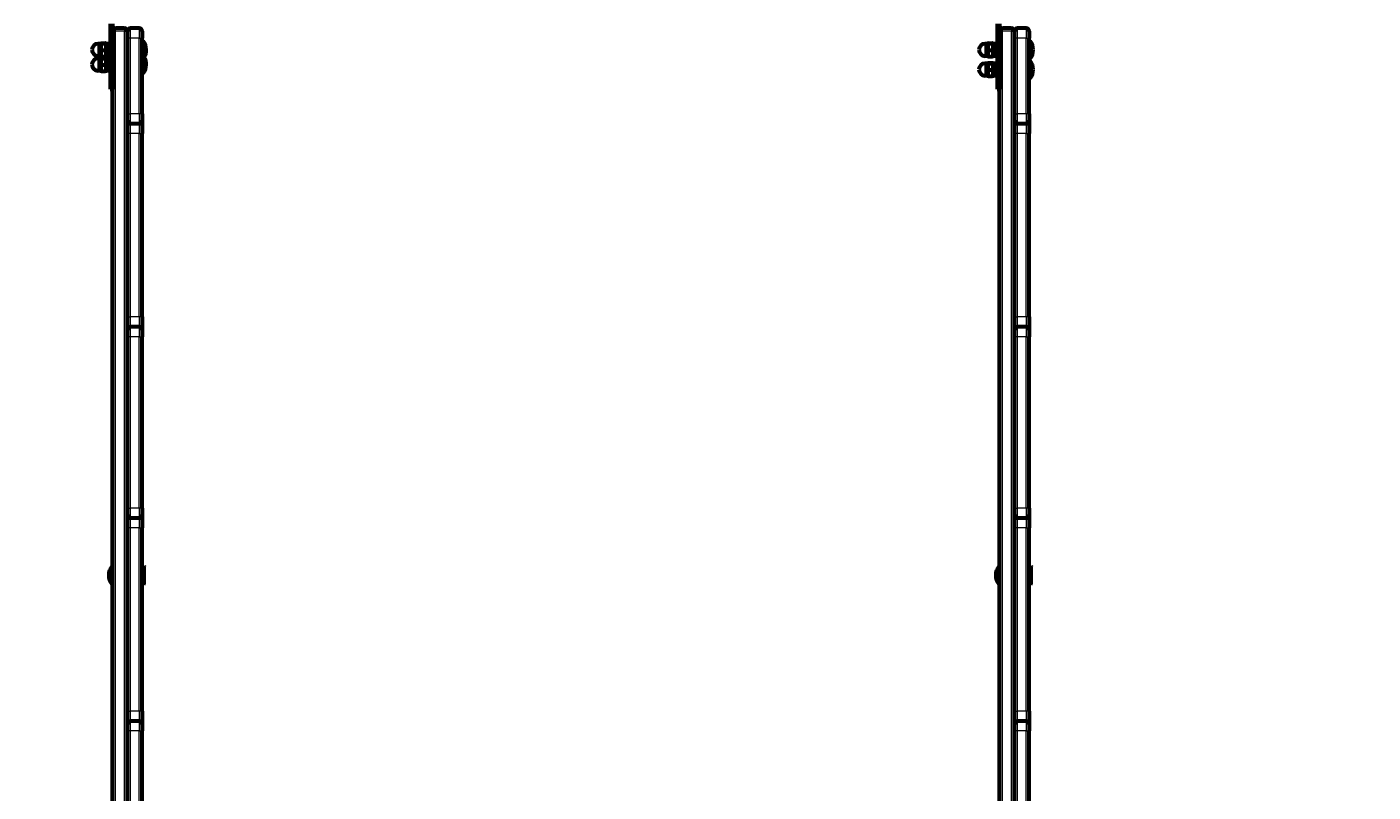
# Model space of a CAD drawing. Units: millimetres. Extents: x 1663 to 21033, y 1315 to 21391.
# Drawn here: x 12516 to 13882, y 12085 to 12861 of the extents above; entities that cross this region are included whole.
import ezdxf

# ---------------------------------------------------------------- set-up
doc = ezdxf.new("R2010")
doc.units = ezdxf.units.MM
doc.linetypes.add('K5LT_BASIC', pattern=[0])
doc.linetypes.add('K5LT_THIN', pattern=[0])
doc.styles.add('KDIMTEXTSTYLE', font='GOST_AU.SHX', dxfattribs={"width": 0.96, "oblique": 15, "height": 5})
doc.dimstyles.new('KDIMSTYLE (1.00)', dxfattribs={"dimtxt": 5, "dimasz": 1, "dimexe": 2, "dimexo": 0, "dimgap": 1, "dimtad": 1, "dimtxsty": 'KDIMTEXTSTYLE', "dimsah": 1, "dimcen": 0, "dimdle": 1, "dimadec": 0, "dimazin": 0, "dimtfac": 0.667, "dimtmove": 0, "dimatfit": 3, "dimfxl": 1, "dimtvp": 1, "dimtolj": 1, "dimtzin": 0, "dimarcsym": 0})

# ---------------------------------------------------------------- blocks, each defined once
blk = doc.blocks.new('KDIMARROW_01')
blk.add_hatch(color=0).paths.add_polyline_path([(0, 0), (-5, 0.7), (-4.5, 0), (-5, -0.7)])
at = {"color": 0, "linetype": 'K5LT_THIN', "lineweight": 18}
for p, q in [((-4.5, 0), (-5, 0.7)), ((-5, 0.7), (0, 0)), ((0, 0), (-5, -0.7)), ((-5, -0.7), (-4.5, 0)), ((0, 0), (-1, 0))]:
    blk.add_line(p, q, dxfattribs=at)

msp = doc.modelspace()

# ---------------------------------------------------------------- linework, layer by layer
at = {"color": 150, "linetype": 'K5LT_BASIC', "lineweight": 60, "true_color": 0x0080ff}
for p, q in [((12600.423, 12864.512), (12600.423, 12818.012)), ((12602.923, 12864.512), (12602.923, 12818.012)), ((12602.923, 11263.012), (12602.923, 12857.012)), ((12614.923, 12860.012), (12605.923, 12860.012)), ((12617.923, 12850.012), (12617.923, 12857.012)), ((12617.923, 12850.012), (12617.923, 12857.012)), ((12629.923, 12860.012), (12620.923, 12860.012)), ((12632.923, 12857.012), (12632.923, 12850.012)), ((13500.423, 12864.512), (13500.423, 12818.012)), ((13502.923, 12864.512), (13502.923, 12818.012)), ((13502.923, 11263.012), (13502.923, 12857.012)), ((13514.923, 12860.012), (13505.923, 12860.012)), ((13517.923, 12850.012), (13517.923, 12857.012)), ((13517.923, 12850.012), (13517.923, 12857.012)), ((13529.923, 12860.012), (13520.923, 12860.012)), ((13532.923, 12857.012), (13532.923, 12850.012)), ((12590.323, 12844.262), (12588.073, 12844.262)), ((12590.323, 12843.662), (12590.818, 12844.52)), ((12590.323, 12831.762), (12590.323, 12844.262)), ((12591.394, 12844.689), (12595.752, 12844.689)), ((12591.394, 12844.319), (12595.752, 12844.319)), ((12596.328, 12844.52), (12596.823, 12843.662)), ((12596.823, 12844.1), (12596.823, 12844.01)), ((12596.823, 12831.912), (12596.823, 12844.01)), ((12600.423, 12846.012), (12598.823, 12846.012)), ((12598.823, 12831.012), (12598.823, 12846.012)), ((12617.923, 12773.012), (12617.923, 12850.012)), ((12632.923, 12773.012), (12632.923, 12850.012)), ((12633.923, 12847.012), (12632.923, 12847.012)), ((12632.923, 12831.959), (12632.923, 12847.012)), ((12633.923, 12829.012), (12633.923, 12847.012)), ((13490.323, 12844.262), (13488.073, 12844.262)), ((13490.323, 12843.662), (13490.818, 12844.52)), ((13490.323, 12831.762), (13490.323, 12844.262)), ((13491.394, 12844.689), (13495.752, 12844.689)), ((13491.394, 12844.319), (13495.752, 12844.319)), ((13496.328, 12844.52), (13496.823, 12843.662)), ((13496.823, 12844.1), (13496.823, 12844.01)), ((13496.823, 12831.912), (13496.823, 12844.01)), ((13498.823, 12830.012), (13498.823, 12846.012)), ((13500.423, 12846.012), (13498.823, 12846.012)), ((13517.923, 12773.012), (13517.923, 12850.012)), ((13532.923, 12773.012), (13532.923, 12850.012)), ((13533.923, 12847.012), (13532.923, 12847.012)), ((13532.923, 12829.012), (13532.923, 12847.012)), ((13533.923, 12829.012), (13533.923, 12847.012)), ((12590.323, 12831.762), (12588.073, 12831.762)), ((12590.323, 12829.262), (12588.073, 12829.262)), ((12590.323, 12832.362), (12590.818, 12831.504)), ((12590.323, 12828.662), (12590.818, 12829.52)), ((12590.323, 12816.762), (12590.323, 12829.262)), ((12591.394, 12837.642), (12595.752, 12837.642)), ((12591.394, 12831.335), (12595.752, 12831.335)), ((12591.394, 12829.689), (12595.752, 12829.689)), ((12591.394, 12829.319), (12595.752, 12829.319)), ((12596.328, 12831.504), (12596.823, 12832.362)), ((12596.328, 12829.52), (12596.823, 12828.662)), ((12598.823, 12831.912), (12596.823, 12831.912)), ((12596.823, 12829.1), (12596.823, 12829.01)), ((12596.823, 12816.912), (12596.823, 12829.01)), ((12598.823, 12815.012), (12598.823, 12830.012)), ((12632.923, 12814.012), (12632.923, 12829.4)), ((12633.923, 12814.012), (12633.923, 12829.012)), ((13490.323, 12831.762), (13488.073, 12831.762)), ((13490.323, 12832.362), (13490.818, 12831.504)), ((13491.394, 12837.642), (13495.752, 12837.642)), ((13491.394, 12831.335), (13495.752, 12831.335)), ((13496.328, 12831.504), (13496.823, 12832.362)), ((13498.823, 12831.912), (13496.823, 12831.912)), ((13500.423, 12830.012), (13498.823, 12830.012)), ((13498.823, 12810.012), (13498.823, 12826.012)), ((13500.423, 12826.012), (13498.823, 12826.012)), ((13533.923, 12829.012), (13532.923, 12829.012)), ((13533.923, 12827.012), (13532.923, 12827.012)), ((13532.923, 12809.012), (13532.923, 12827.012)), ((13533.923, 12809.012), (13533.923, 12827.012)), ((12590.323, 12816.762), (12588.073, 12816.762)), ((12590.323, 12817.362), (12590.818, 12816.504)), ((12591.394, 12822.642), (12595.752, 12822.642)), ((12591.394, 12816.335), (12595.752, 12816.335)), ((12596.328, 12816.504), (12596.823, 12817.362)), ((12598.823, 12816.912), (12596.823, 12816.912)), ((12600.423, 12815.012), (12598.823, 12815.012)), ((12600.423, 12818.012), (12600.423, 12798.012)), ((12602.923, 12818.012), (12602.923, 12798.012)), ((12633.923, 12814.012), (12632.923, 12814.012)), ((13490.323, 12824.262), (13488.073, 12824.262)), ((13490.323, 12823.662), (13490.818, 12824.52)), ((13490.323, 12811.762), (13490.323, 12824.262)), ((13490.323, 12812.362), (13490.818, 12811.504)), ((13491.394, 12824.689), (13495.752, 12824.689)), ((13491.394, 12824.319), (13495.752, 12824.319)), ((13491.394, 12817.642), (13495.752, 12817.642)), ((13496.328, 12824.52), (13496.823, 12823.662)), ((13496.328, 12811.504), (13496.823, 12812.362)), ((13496.823, 12824.1), (13496.823, 12824.01)), ((13496.823, 12811.912), (13496.823, 12824.01)), ((13500.423, 12818.012), (13500.423, 12798.012)), ((13502.923, 12818.012), (13502.923, 12798.012)), ((13490.323, 12811.762), (13488.073, 12811.762)), ((13491.394, 12811.335), (13495.752, 12811.335)), ((13498.823, 12811.912), (13496.823, 12811.912)), ((13500.423, 12810.012), (13498.823, 12810.012)), ((13533.923, 12809.012), (13532.923, 12809.012)), ((12600.423, 12798.012), (12602.923, 12798.012)), ((13500.423, 12798.012), (13502.923, 12798.012)), ((12617.923, 12766.012), (12617.923, 12773.012)), ((12617.923, 12753.012), (12617.923, 12773.012)), ((12632.923, 12773.012), (12632.923, 12766.012)), ((13517.923, 12766.012), (13517.923, 12773.012)), ((13517.923, 12753.012), (13517.923, 12773.012)), ((13532.923, 12773.012), (13532.923, 12766.012)), ((12617.923, 12753.012), (12617.923, 12766.012)), ((12629.923, 12763.012), (12620.923, 12763.012)), ((12632.923, 12766.012), (12632.923, 12753.012)), ((13517.923, 12753.012), (13517.923, 12766.012)), ((13529.923, 12763.012), (13520.923, 12763.012)), ((13532.923, 12766.012), (13532.923, 12753.012)), ((12617.923, 12567.012), (12617.923, 12753.012)), ((12632.923, 12567.012), (12632.923, 12753.012)), ((13517.923, 12567.012), (13517.923, 12753.012)), ((13532.923, 12567.012), (13532.923, 12753.012)), ((12617.923, 12554.012), (12617.923, 12567.012)), ((12617.923, 12547.012), (12617.923, 12567.012)), ((12632.923, 12567.012), (12632.923, 12554.012)), ((13517.923, 12554.012), (13517.923, 12567.012)), ((13517.923, 12547.012), (13517.923, 12567.012)), ((13532.923, 12567.012), (13532.923, 12554.012)), ((12617.923, 12547.012), (12617.923, 12554.012)), ((12629.923, 12557.012), (12620.923, 12557.012)), ((12632.923, 12554.012), (12632.923, 12547.012)), ((13517.923, 12547.012), (13517.923, 12554.012)), ((13529.923, 12557.012), (13520.923, 12557.012)), ((13532.923, 12554.012), (13532.923, 12547.012)), ((12617.923, 12373.012), (12617.923, 12547.012)), ((12632.923, 12373.012), (12632.923, 12547.012)), ((13517.923, 12373.012), (13517.923, 12547.012)), ((13532.923, 12373.012), (13532.923, 12547.012)), ((12617.923, 12366.012), (12617.923, 12373.012)), ((12617.923, 12353.012), (12617.923, 12373.012)), ((12617.923, 12353.012), (12617.923, 12366.012)), ((12629.923, 12363.012), (12620.923, 12363.012)), ((12632.923, 12373.012), (12632.923, 12366.012)), ((12632.923, 12366.012), (12632.923, 12353.012)), ((13517.923, 12366.012), (13517.923, 12373.012)), ((13517.923, 12353.012), (13517.923, 12373.012)), ((13517.923, 12353.012), (13517.923, 12366.012)), ((13529.923, 12363.012), (13520.923, 12363.012)), ((13532.923, 12373.012), (13532.923, 12366.012)), ((13532.923, 12366.012), (13532.923, 12353.012)), ((12617.923, 12167.012), (12617.923, 12353.012)), ((12632.923, 12167.012), (12632.923, 12353.012)), ((13517.923, 12167.012), (13517.923, 12353.012)), ((13532.923, 12167.012), (13532.923, 12353.012)), ((12602.923, 12314.012), (12601.923, 12314.012)), ((12601.923, 12296.012), (12601.923, 12314.012)), ((12602.923, 12296.012), (12602.923, 12314.012)), ((12634.423, 12314.512), (12632.923, 12314.512)), ((12632.923, 12296.064), (12632.923, 12314.512)), ((12634.423, 12314.512), (12634.923, 12313.646)), ((12634.423, 12296.064), (12634.423, 12314.512)), ((12634.923, 12296.88), (12634.923, 12313.646)), ((13502.923, 12314.012), (13501.923, 12314.012)), ((13501.923, 12296.012), (13501.923, 12314.012)), ((13502.923, 12296.012), (13502.923, 12314.012)), ((13534.423, 12314.512), (13532.923, 12314.512)), ((13532.923, 12309.126), (13532.923, 12314.512)), ((13532.923, 12295.512), (13532.923, 12309.126)), ((13534.423, 12314.512), (13534.923, 12313.646)), ((13534.423, 12309.126), (13534.423, 12314.512)), ((13534.423, 12295.512), (13534.423, 12309.126)), ((13534.923, 12308.751), (13534.923, 12313.646)), ((13534.923, 12296.378), (13534.923, 12308.751)), ((12602.923, 12296.012), (12601.923, 12296.012)), ((12632.923, 12295.512), (12632.923, 12296.064)), ((12634.423, 12295.512), (12632.923, 12295.512)), ((12634.423, 12295.512), (12634.923, 12296.378)), ((12634.423, 12295.512), (12634.423, 12296.064)), ((12634.923, 12296.378), (12634.923, 12296.88)), ((13502.923, 12296.012), (13501.923, 12296.012)), ((13534.423, 12295.512), (13532.923, 12295.512)), ((13534.423, 12295.512), (13534.923, 12296.378)), ((12617.923, 12154.012), (12617.923, 12167.012)), ((12617.923, 12147.012), (12617.923, 12167.012)), ((12629.923, 12157.012), (12620.923, 12157.012)), ((12632.923, 12167.012), (12632.923, 12154.012)), ((13517.923, 12154.012), (13517.923, 12167.012)), ((13517.923, 12147.012), (13517.923, 12167.012)), ((13529.923, 12157.012), (13520.923, 12157.012)), ((13532.923, 12167.012), (13532.923, 12154.012)), ((12617.923, 12147.012), (12617.923, 12154.012)), ((12617.923, 11973.012), (12617.923, 12147.012)), ((12632.923, 12154.012), (12632.923, 12147.012)), ((12632.923, 11973.012), (12632.923, 12147.012)), ((13517.923, 12147.012), (13517.923, 12154.012)), ((13517.923, 11973.012), (13517.923, 12147.012)), ((13532.923, 12154.012), (13532.923, 12147.012)), ((13532.923, 11973.012), (13532.923, 12147.012))]:
    msp.add_line(p, q, dxfattribs=at)
at = {"color": 7, "linetype": 'K5LT_THIN', "lineweight": 18}
for p, q in [((12605.923, 12857.012), (12602.923, 12857.012)), ((12605.923, 12857.012), (12605.923, 12860.012)), ((12605.923, 11263.012), (12605.923, 12857.012)), ((12614.923, 12857.012), (12605.923, 12857.012)), ((12614.923, 12860.012), (12614.923, 12857.012)), ((12614.923, 11263.012), (12614.923, 12857.012)), ((12614.923, 12857.012), (12617.923, 12857.012)), ((12620.923, 12850.012), (12620.923, 12860.012)), ((12629.923, 12860.012), (12629.923, 12850.012)), ((13505.923, 12857.012), (13502.923, 12857.012)), ((13505.923, 12857.012), (13505.923, 12860.012)), ((13505.923, 11263.012), (13505.923, 12857.012)), ((13514.923, 12857.012), (13505.923, 12857.012)), ((13514.923, 12860.012), (13514.923, 12857.012)), ((13514.923, 11263.012), (13514.923, 12857.012)), ((13514.923, 12857.012), (13517.923, 12857.012)), ((13520.923, 12850.012), (13520.923, 12860.012)), ((13529.923, 12860.012), (13529.923, 12850.012)), ((12588.073, 12831.762), (12588.073, 12844.262)), ((12620.923, 12850.012), (12617.923, 12850.012)), ((12629.923, 12850.012), (12620.923, 12850.012)), ((12620.923, 12773.012), (12620.923, 12850.012)), ((12629.923, 12773.012), (12629.923, 12850.012)), ((12629.923, 12850.012), (12632.923, 12850.012)), ((13488.073, 12831.762), (13488.073, 12844.262)), ((13520.923, 12850.012), (13517.923, 12850.012)), ((13529.923, 12850.012), (13520.923, 12850.012)), ((13520.923, 12773.012), (13520.923, 12850.012)), ((13529.923, 12773.012), (13529.923, 12850.012)), ((13529.923, 12850.012), (13532.923, 12850.012)), ((12588.073, 12816.762), (12588.073, 12829.262)), ((12600.423, 12818.012), (12602.923, 12818.012)), ((13488.073, 12811.762), (13488.073, 12824.262)), ((13500.423, 12818.012), (13502.923, 12818.012)), ((12617.923, 12773.012), (12620.923, 12773.012)), ((12629.923, 12773.012), (12620.923, 12773.012)), ((12620.923, 12763.012), (12620.923, 12773.012)), ((12632.923, 12773.012), (12629.923, 12773.012)), ((12629.923, 12773.012), (12629.923, 12763.012)), ((13517.923, 12773.012), (13520.923, 12773.012)), ((13529.923, 12773.012), (13520.923, 12773.012)), ((13520.923, 12763.012), (13520.923, 12773.012)), ((13532.923, 12773.012), (13529.923, 12773.012)), ((13529.923, 12773.012), (13529.923, 12763.012)), ((12620.923, 12753.012), (12620.923, 12763.012)), ((12629.923, 12763.012), (12629.923, 12753.012)), ((13520.923, 12753.012), (13520.923, 12763.012)), ((13529.923, 12763.012), (13529.923, 12753.012)), ((12620.923, 12753.012), (12617.923, 12753.012)), ((12629.923, 12753.012), (12620.923, 12753.012)), ((12620.923, 12567.012), (12620.923, 12753.012)), ((12629.923, 12567.012), (12629.923, 12753.012)), ((12629.923, 12753.012), (12632.923, 12753.012)), ((13520.923, 12753.012), (13517.923, 12753.012)), ((13529.923, 12753.012), (13520.923, 12753.012)), ((13520.923, 12567.012), (13520.923, 12753.012)), ((13529.923, 12567.012), (13529.923, 12753.012)), ((13529.923, 12753.012), (13532.923, 12753.012)), ((12617.923, 12567.012), (12620.923, 12567.012)), ((12629.923, 12567.012), (12620.923, 12567.012)), ((12620.923, 12557.012), (12620.923, 12567.012)), ((12632.923, 12567.012), (12629.923, 12567.012)), ((12629.923, 12567.012), (12629.923, 12557.012)), ((13517.923, 12567.012), (13520.923, 12567.012)), ((13529.923, 12567.012), (13520.923, 12567.012)), ((13520.923, 12557.012), (13520.923, 12567.012)), ((13532.923, 12567.012), (13529.923, 12567.012)), ((13529.923, 12567.012), (13529.923, 12557.012)), ((12620.923, 12547.012), (12620.923, 12557.012)), ((12629.923, 12557.012), (12629.923, 12547.012)), ((13520.923, 12547.012), (13520.923, 12557.012)), ((13529.923, 12557.012), (13529.923, 12547.012)), ((12620.923, 12547.012), (12617.923, 12547.012)), ((12629.923, 12547.012), (12620.923, 12547.012)), ((12620.923, 12373.012), (12620.923, 12547.012)), ((12629.923, 12547.012), (12632.923, 12547.012)), ((12629.923, 12373.012), (12629.923, 12547.012)), ((13520.923, 12547.012), (13517.923, 12547.012)), ((13529.923, 12547.012), (13520.923, 12547.012)), ((13520.923, 12373.012), (13520.923, 12547.012)), ((13529.923, 12547.012), (13532.923, 12547.012)), ((13529.923, 12373.012), (13529.923, 12547.012)), ((12617.923, 12373.012), (12620.923, 12373.012)), ((12629.923, 12373.012), (12620.923, 12373.012)), ((12620.923, 12363.012), (12620.923, 12373.012)), ((12620.923, 12353.012), (12620.923, 12363.012)), ((12629.923, 12373.012), (12629.923, 12363.012)), ((12632.923, 12373.012), (12629.923, 12373.012)), ((12629.923, 12363.012), (12629.923, 12353.012)), ((13517.923, 12373.012), (13520.923, 12373.012)), ((13529.923, 12373.012), (13520.923, 12373.012)), ((13520.923, 12363.012), (13520.923, 12373.012)), ((13520.923, 12353.012), (13520.923, 12363.012)), ((13529.923, 12373.012), (13529.923, 12363.012)), ((13532.923, 12373.012), (13529.923, 12373.012)), ((13529.923, 12363.012), (13529.923, 12353.012)), ((12620.923, 12353.012), (12617.923, 12353.012)), ((12629.923, 12353.012), (12620.923, 12353.012)), ((12620.923, 12167.012), (12620.923, 12353.012)), ((12629.923, 12167.012), (12629.923, 12353.012)), ((12629.923, 12353.012), (12632.923, 12353.012)), ((13520.923, 12353.012), (13517.923, 12353.012)), ((13529.923, 12353.012), (13520.923, 12353.012)), ((13520.923, 12167.012), (13520.923, 12353.012)), ((13529.923, 12167.012), (13529.923, 12353.012)), ((13529.923, 12353.012), (13532.923, 12353.012)), ((12617.923, 12167.012), (12620.923, 12167.012)), ((12629.923, 12167.012), (12620.923, 12167.012)), ((12620.923, 12157.012), (12620.923, 12167.012)), ((12620.923, 12147.012), (12620.923, 12157.012)), ((12632.923, 12167.012), (12629.923, 12167.012)), ((12629.923, 12167.012), (12629.923, 12157.012)), ((12629.923, 12157.012), (12629.923, 12147.012)), ((13517.923, 12167.012), (13520.923, 12167.012)), ((13529.923, 12167.012), (13520.923, 12167.012)), ((13520.923, 12157.012), (13520.923, 12167.012)), ((13520.923, 12147.012), (13520.923, 12157.012)), ((13532.923, 12167.012), (13529.923, 12167.012)), ((13529.923, 12167.012), (13529.923, 12157.012)), ((13529.923, 12157.012), (13529.923, 12147.012)), ((12620.923, 12147.012), (12617.923, 12147.012)), ((12629.923, 12147.012), (12620.923, 12147.012)), ((12620.923, 11973.012), (12620.923, 12147.012)), ((12629.923, 11973.012), (12629.923, 12147.012)), ((12629.923, 12147.012), (12632.923, 12147.012)), ((13520.923, 12147.012), (13517.923, 12147.012)), ((13529.923, 12147.012), (13520.923, 12147.012)), ((13520.923, 11973.012), (13520.923, 12147.012)), ((13529.923, 11973.012), (13529.923, 12147.012)), ((13529.923, 12147.012), (13532.923, 12147.012))]:
    msp.add_line(p, q, dxfattribs=at)
at = {"color": 150, "linetype": 'K5LT_BASIC', "lineweight": 60, "true_color": 0x0080ff}
for centre, radius, start, end in [((12605.923, 12857.012), 3, 90, 180), ((12614.923, 12857.012), 3, 0, 90), ((12620.923, 12857.012), 3, 90, 180), ((12629.923, 12857.012), 3, 0, 90), ((13505.923, 12857.012), 3, 90, 180), ((13514.923, 12857.012), 3, 0, 90), ((13520.923, 12857.012), 3, 90, 180), ((13529.923, 12857.012), 3, 0, 90), ((12588.073, 12838.012), 6.25, 90, 180), ((12621.923, 12838.012), 15, 0, 36.869898), ((13488.073, 12838.012), 6.25, 90, 180), ((13521.923, 12838.012), 15, 0, 36.869898), ((12588.073, 12838.012), 6.25, 180, 270), ((12588.073, 12823.012), 6.25, 90, 180), ((12621.923, 12838.012), 15, 330, 0), ((12621.923, 12823.012), 15, 0, 30), ((13488.073, 12838.012), 6.25, 180, 270), ((13521.923, 12838.012), 15, 323.130102, 0), ((13521.923, 12818.012), 15, 0, 36.869898), ((12588.073, 12823.012), 6.25, 180, 270), ((12621.923, 12823.012), 15, 323.130102, 0), ((13488.073, 12818.012), 6.25, 90, 180), ((13488.073, 12818.012), 6.25, 180, 270), ((13521.923, 12818.012), 15, 323.130102, 0), ((12620.923, 12766.012), 3, 180, 270), ((12629.923, 12766.012), 3, 270, 0), ((13520.923, 12766.012), 3, 180, 270), ((13529.923, 12766.012), 3, 270, 0), ((12620.923, 12554.012), 3, 90, 180), ((12629.923, 12554.012), 3, 0, 90), ((13520.923, 12554.012), 3, 90, 180), ((13529.923, 12554.012), 3, 0, 90), ((12620.923, 12366.012), 3, 180, 270), ((12629.923, 12366.012), 3, 270, 0), ((13520.923, 12366.012), 3, 180, 270), ((13529.923, 12366.012), 3, 270, 0), ((12613.923, 12305.012), 15, 143.130102, 180), ((13513.923, 12305.012), 15, 143.130102, 180), ((12613.923, 12305.012), 15, 180, 216.869898), ((13513.923, 12305.012), 15, 180, 216.869898), ((12620.923, 12154.012), 3, 90, 180), ((12629.923, 12154.012), 3, 0, 90), ((13520.923, 12154.012), 3, 90, 180), ((13529.923, 12154.012), 3, 0, 90)]:
    msp.add_arc(centre, radius, start, end, dxfattribs=at)
for centre, start_param, end_param in [((12599.87, 12838.012), 4.77488116, 4.8951914), ((12595.776, 12838.012), 4.58996464, 4.6498968), ((13499.87, 12838.012), 4.77488116, 4.8951914), ((13495.776, 12838.012), 4.58996464, 4.6498968), ((12599.87, 12823.012), 4.77488116, 4.8951914), ((12595.776, 12823.012), 4.58996464, 4.6498968), ((13499.87, 12818.012), 4.77488116, 4.8951914), ((13495.776, 12818.012), 4.58996464, 4.6498968)]:
    msp.add_ellipse(centre, major_axis=(-16.76, 0), ratio=0.36397023, start_param=start_param, end_param=end_param, dxfattribs=at)
for points, knots in [([(12590.818, 12844.52), (12590.812, 12844.508), (12590.813, 12844.486), (12590.855, 12844.452), (12590.993, 12844.396), (12591.204, 12844.351), (12591.394, 12844.319)], [0, 0, 0, 0, 1.17196315, 2.27961071, 3.51730074, 7, 7, 7, 7]), ([(12591.394, 12844.319), (12591.272, 12843.943), (12591.111, 12843.375), (12590.964, 12842.658), (12590.892, 12842.19), (12590.848, 12841.791), (12590.821, 12841.408), (12590.811, 12841.03), (12590.817, 12840.642), (12590.841, 12840.253), (12590.887, 12839.801), (12590.984, 12839.169), (12591.154, 12838.426), (12591.317, 12837.88), (12591.394, 12837.642)], [0, 0, 0, 0, 2.59801481, 3.88110665, 4.83960095, 5.73074982, 6.54245647, 7.38359835, 8.24526286, 9.11284516, 9.97477882, 11.25399798, 13.34660779, 15, 15, 15, 15]), ([(12591.394, 12844.689), (12591.279, 12844.669), (12591.134, 12844.641), (12590.994, 12844.605), (12590.905, 12844.577), (12590.844, 12844.549), (12590.823, 12844.528), (12590.818, 12844.52)], [0, 0, 0, 0, 2.86697219, 4.04038291, 5.10252107, 6.85651724, 8, 8, 8, 8]), ([(12596.328, 12844.52), (12596.322, 12844.53), (12596.3, 12844.549), (12596.235, 12844.579), (12596.087, 12844.626), (12595.906, 12844.663), (12595.752, 12844.689)], [0, 0, 0, 0, 1.23173763, 2.38755678, 3.65622941, 7, 7, 7, 7]), ([(12595.752, 12844.319), (12595.865, 12844.338), (12596.015, 12844.367), (12596.161, 12844.405), (12596.236, 12844.43), (12596.284, 12844.451), (12596.313, 12844.47), (12596.334, 12844.493), (12596.334, 12844.509), (12596.328, 12844.52)], [0, 0, 0, 0, 2.97258721, 4.39954905, 5.65802695, 6.63871086, 7.58147138, 8.43780913, 10, 10, 10, 10]), ([(12595.752, 12837.642), (12595.874, 12838.017), (12596.035, 12838.585), (12596.182, 12839.302), (12596.254, 12839.77), (12596.298, 12840.169), (12596.325, 12840.552), (12596.335, 12840.931), (12596.329, 12841.318), (12596.305, 12841.708), (12596.259, 12842.159), (12596.162, 12842.791), (12595.992, 12843.534), (12595.829, 12844.08), (12595.752, 12844.319)], [0, 0, 0, 0, 2.59801481, 3.88110665, 4.83960095, 5.73074982, 6.54245647, 7.38359835, 8.24526286, 9.11284516, 9.97477882, 11.25399798, 13.34660779, 15, 15, 15, 15]), ([(13490.818, 12844.52), (13490.812, 12844.508), (13490.813, 12844.486), (13490.855, 12844.452), (13490.993, 12844.396), (13491.204, 12844.351), (13491.394, 12844.319)], [0, 0, 0, 0, 1.17196315, 2.27961071, 3.51730074, 7, 7, 7, 7]), ([(13491.394, 12844.319), (13491.272, 12843.943), (13491.111, 12843.375), (13490.964, 12842.658), (13490.892, 12842.19), (13490.848, 12841.791), (13490.821, 12841.408), (13490.811, 12841.03), (13490.817, 12840.642), (13490.841, 12840.253), (13490.887, 12839.801), (13490.984, 12839.169), (13491.154, 12838.426), (13491.317, 12837.88), (13491.394, 12837.642)], [0, 0, 0, 0, 2.59801481, 3.88110665, 4.83960095, 5.73074982, 6.54245647, 7.38359835, 8.24526286, 9.11284516, 9.97477882, 11.25399798, 13.34660779, 15, 15, 15, 15]), ([(13491.394, 12844.689), (13491.279, 12844.669), (13491.134, 12844.641), (13490.994, 12844.605), (13490.905, 12844.577), (13490.844, 12844.549), (13490.823, 12844.528), (13490.818, 12844.52)], [0, 0, 0, 0, 2.86697219, 4.04038291, 5.10252107, 6.85651724, 8, 8, 8, 8]), ([(13496.328, 12844.52), (13496.322, 12844.53), (13496.3, 12844.549), (13496.235, 12844.579), (13496.087, 12844.626), (13495.906, 12844.663), (13495.752, 12844.689)], [0, 0, 0, 0, 1.23173763, 2.38755678, 3.65622941, 7, 7, 7, 7]), ([(13495.752, 12844.319), (13495.865, 12844.338), (13496.015, 12844.367), (13496.161, 12844.405), (13496.236, 12844.43), (13496.284, 12844.451), (13496.313, 12844.47), (13496.334, 12844.493), (13496.334, 12844.509), (13496.328, 12844.52)], [0, 0, 0, 0, 2.97258721, 4.39954905, 5.65802695, 6.63871086, 7.58147138, 8.43780913, 10, 10, 10, 10]), ([(13495.752, 12837.642), (13495.874, 12838.017), (13496.035, 12838.585), (13496.182, 12839.302), (13496.254, 12839.77), (13496.298, 12840.169), (13496.325, 12840.552), (13496.335, 12840.931), (13496.329, 12841.318), (13496.305, 12841.708), (13496.259, 12842.159), (13496.162, 12842.791), (13495.992, 12843.534), (13495.829, 12844.08), (13495.752, 12844.319)], [0, 0, 0, 0, 2.59801481, 3.88110665, 4.83960095, 5.73074982, 6.54245647, 7.38359835, 8.24526286, 9.11284516, 9.97477882, 11.25399798, 13.34660779, 15, 15, 15, 15]), ([(12590.818, 12829.52), (12590.812, 12829.508), (12590.813, 12829.486), (12590.855, 12829.452), (12590.993, 12829.396), (12591.204, 12829.351), (12591.394, 12829.319)], [0, 0, 0, 0, 1.17196315, 2.27961071, 3.51730074, 7, 7, 7, 7]), ([(12591.394, 12837.642), (12591.272, 12837.287), (12591.111, 12836.75), (12590.964, 12836.073), (12590.892, 12835.631), (12590.848, 12835.254), (12590.821, 12834.893), (12590.811, 12834.535), (12590.817, 12834.169), (12590.841, 12833.801), (12590.887, 12833.375), (12590.984, 12832.777), (12591.154, 12832.075), (12591.317, 12831.56), (12591.394, 12831.335)], [0, 0, 0, 0, 2.59801481, 3.88110665, 4.83960095, 5.73074982, 6.54245647, 7.38359835, 8.24526286, 9.11284516, 9.97477882, 11.25399798, 13.34660779, 15, 15, 15, 15]), ([(12591.394, 12829.319), (12591.272, 12828.943), (12591.111, 12828.375), (12590.964, 12827.658), (12590.892, 12827.19), (12590.848, 12826.791), (12590.821, 12826.408), (12590.811, 12826.03), (12590.817, 12825.642), (12590.841, 12825.253), (12590.887, 12824.801), (12590.984, 12824.169), (12591.154, 12823.426), (12591.317, 12822.88), (12591.394, 12822.642)], [0, 0, 0, 0, 2.59801481, 3.88110665, 4.83960095, 5.73074982, 6.54245647, 7.38359835, 8.24526286, 9.11284516, 9.97477882, 11.25399798, 13.34660779, 15, 15, 15, 15]), ([(12591.394, 12831.335), (12591.279, 12831.354), (12591.134, 12831.382), (12590.994, 12831.418), (12590.905, 12831.447), (12590.844, 12831.475), (12590.823, 12831.496), (12590.818, 12831.504)], [0, 0, 0, 0, 2.86697219, 4.04038291, 5.10252107, 6.85651724, 8, 8, 8, 8]), ([(12591.394, 12829.689), (12591.279, 12829.669), (12591.134, 12829.641), (12590.994, 12829.605), (12590.905, 12829.577), (12590.844, 12829.549), (12590.823, 12829.528), (12590.818, 12829.52)], [0, 0, 0, 0, 2.86697219, 4.04038291, 5.10252107, 6.85651724, 8, 8, 8, 8]), ([(12595.752, 12831.335), (12595.874, 12831.689), (12596.035, 12832.226), (12596.182, 12832.903), (12596.254, 12833.345), (12596.298, 12833.722), (12596.325, 12834.084), (12596.335, 12834.441), (12596.329, 12834.807), (12596.305, 12835.175), (12596.259, 12835.602), (12596.162, 12836.199), (12595.992, 12836.901), (12595.829, 12837.416), (12595.752, 12837.642)], [0, 0, 0, 0, 2.59801481, 3.88110665, 4.83960095, 5.73074982, 6.54245647, 7.38359835, 8.24526286, 9.11284516, 9.97477882, 11.25399798, 13.34660779, 15, 15, 15, 15]), ([(12596.328, 12831.504), (12596.322, 12831.494), (12596.3, 12831.474), (12596.235, 12831.444), (12596.087, 12831.398), (12595.906, 12831.361), (12595.752, 12831.335)], [0, 0, 0, 0, 1.23173763, 2.38755678, 3.65622941, 7, 7, 7, 7]), ([(12596.328, 12829.52), (12596.322, 12829.53), (12596.3, 12829.549), (12596.235, 12829.579), (12596.087, 12829.626), (12595.906, 12829.663), (12595.752, 12829.689)], [0, 0, 0, 0, 1.23173763, 2.38755678, 3.65622941, 7, 7, 7, 7]), ([(12595.752, 12829.319), (12595.865, 12829.338), (12596.015, 12829.367), (12596.161, 12829.405), (12596.236, 12829.43), (12596.284, 12829.451), (12596.313, 12829.47), (12596.334, 12829.493), (12596.334, 12829.509), (12596.328, 12829.52)], [0, 0, 0, 0, 2.97258721, 4.39954905, 5.65802695, 6.63871086, 7.58147138, 8.43780913, 10, 10, 10, 10]), ([(12595.752, 12822.642), (12595.874, 12823.017), (12596.035, 12823.585), (12596.182, 12824.302), (12596.254, 12824.77), (12596.298, 12825.169), (12596.325, 12825.552), (12596.335, 12825.931), (12596.329, 12826.318), (12596.305, 12826.708), (12596.259, 12827.159), (12596.162, 12827.791), (12595.992, 12828.534), (12595.829, 12829.08), (12595.752, 12829.319)], [0, 0, 0, 0, 2.59801481, 3.88110665, 4.83960095, 5.73074982, 6.54245647, 7.38359835, 8.24526286, 9.11284516, 9.97477882, 11.25399798, 13.34660779, 15, 15, 15, 15]), ([(13491.394, 12837.642), (13491.272, 12837.287), (13491.111, 12836.75), (13490.964, 12836.073), (13490.892, 12835.631), (13490.848, 12835.254), (13490.821, 12834.893), (13490.811, 12834.535), (13490.817, 12834.169), (13490.841, 12833.801), (13490.887, 12833.375), (13490.984, 12832.777), (13491.154, 12832.075), (13491.317, 12831.56), (13491.394, 12831.335)], [0, 0, 0, 0, 2.59801481, 3.88110665, 4.83960095, 5.73074982, 6.54245647, 7.38359835, 8.24526286, 9.11284516, 9.97477882, 11.25399798, 13.34660779, 15, 15, 15, 15]), ([(13491.394, 12831.335), (13491.279, 12831.354), (13491.134, 12831.382), (13490.994, 12831.418), (13490.905, 12831.447), (13490.844, 12831.475), (13490.823, 12831.496), (13490.818, 12831.504)], [0, 0, 0, 0, 2.86697219, 4.04038291, 5.10252107, 6.85651724, 8, 8, 8, 8]), ([(13495.752, 12831.335), (13495.874, 12831.689), (13496.035, 12832.226), (13496.182, 12832.903), (13496.254, 12833.345), (13496.298, 12833.722), (13496.325, 12834.084), (13496.335, 12834.441), (13496.329, 12834.807), (13496.305, 12835.175), (13496.259, 12835.602), (13496.162, 12836.199), (13495.992, 12836.901), (13495.829, 12837.416), (13495.752, 12837.642)], [0, 0, 0, 0, 2.59801481, 3.88110665, 4.83960095, 5.73074982, 6.54245647, 7.38359835, 8.24526286, 9.11284516, 9.97477882, 11.25399798, 13.34660779, 15, 15, 15, 15]), ([(13496.328, 12831.504), (13496.322, 12831.494), (13496.3, 12831.474), (13496.235, 12831.444), (13496.087, 12831.398), (13495.906, 12831.361), (13495.752, 12831.335)], [0, 0, 0, 0, 1.23173763, 2.38755678, 3.65622941, 7, 7, 7, 7]), ([(12591.394, 12822.642), (12591.272, 12822.287), (12591.111, 12821.75), (12590.964, 12821.073), (12590.892, 12820.631), (12590.848, 12820.254), (12590.821, 12819.893), (12590.811, 12819.535), (12590.817, 12819.169), (12590.841, 12818.801), (12590.887, 12818.375), (12590.984, 12817.777), (12591.154, 12817.075), (12591.317, 12816.56), (12591.394, 12816.335)], [0, 0, 0, 0, 2.59801481, 3.88110665, 4.83960095, 5.73074982, 6.54245647, 7.38359835, 8.24526286, 9.11284516, 9.97477882, 11.25399798, 13.34660779, 15, 15, 15, 15]), ([(12591.394, 12816.335), (12591.279, 12816.354), (12591.134, 12816.382), (12590.994, 12816.418), (12590.905, 12816.447), (12590.844, 12816.475), (12590.823, 12816.496), (12590.818, 12816.504)], [0, 0, 0, 0, 2.86697219, 4.04038291, 5.10252107, 6.85651724, 8, 8, 8, 8]), ([(12595.752, 12816.335), (12595.874, 12816.689), (12596.035, 12817.226), (12596.182, 12817.903), (12596.254, 12818.345), (12596.298, 12818.722), (12596.325, 12819.084), (12596.335, 12819.441), (12596.329, 12819.807), (12596.305, 12820.175), (12596.259, 12820.602), (12596.162, 12821.199), (12595.992, 12821.901), (12595.829, 12822.416), (12595.752, 12822.642)], [0, 0, 0, 0, 2.59801481, 3.88110665, 4.83960095, 5.73074982, 6.54245647, 7.38359835, 8.24526286, 9.11284516, 9.97477882, 11.25399798, 13.34660779, 15, 15, 15, 15]), ([(12596.328, 12816.504), (12596.322, 12816.494), (12596.3, 12816.474), (12596.235, 12816.444), (12596.087, 12816.398), (12595.906, 12816.361), (12595.752, 12816.335)], [0, 0, 0, 0, 1.23173763, 2.38755678, 3.65622941, 7, 7, 7, 7]), ([(13490.818, 12824.52), (13490.812, 12824.508), (13490.813, 12824.486), (13490.855, 12824.452), (13490.993, 12824.396), (13491.204, 12824.351), (13491.394, 12824.319)], [0, 0, 0, 0, 1.17196315, 2.27961071, 3.51730074, 7, 7, 7, 7]), ([(13491.394, 12824.319), (13491.272, 12823.943), (13491.111, 12823.375), (13490.964, 12822.658), (13490.892, 12822.19), (13490.848, 12821.791), (13490.821, 12821.408), (13490.811, 12821.03), (13490.817, 12820.642), (13490.841, 12820.253), (13490.887, 12819.801), (13490.984, 12819.169), (13491.154, 12818.426), (13491.317, 12817.88), (13491.394, 12817.642)], [0, 0, 0, 0, 2.59801481, 3.88110665, 4.83960095, 5.73074982, 6.54245647, 7.38359835, 8.24526286, 9.11284516, 9.97477882, 11.25399798, 13.34660779, 15, 15, 15, 15]), ([(13491.394, 12817.642), (13491.272, 12817.287), (13491.111, 12816.75), (13490.964, 12816.073), (13490.892, 12815.631), (13490.848, 12815.254), (13490.821, 12814.893), (13490.811, 12814.535), (13490.817, 12814.169), (13490.841, 12813.801), (13490.887, 12813.375), (13490.984, 12812.777), (13491.154, 12812.075), (13491.317, 12811.56), (13491.394, 12811.335)], [0, 0, 0, 0, 2.59801481, 3.88110665, 4.83960095, 5.73074982, 6.54245647, 7.38359835, 8.24526286, 9.11284516, 9.97477882, 11.25399798, 13.34660779, 15, 15, 15, 15]), ([(13491.394, 12824.689), (13491.279, 12824.669), (13491.134, 12824.641), (13490.994, 12824.605), (13490.905, 12824.577), (13490.844, 12824.549), (13490.823, 12824.528), (13490.818, 12824.52)], [0, 0, 0, 0, 2.86697219, 4.04038291, 5.10252107, 6.85651724, 8, 8, 8, 8]), ([(13496.328, 12824.52), (13496.322, 12824.53), (13496.3, 12824.549), (13496.235, 12824.579), (13496.087, 12824.626), (13495.906, 12824.663), (13495.752, 12824.689)], [0, 0, 0, 0, 1.23173763, 2.38755678, 3.65622941, 7, 7, 7, 7]), ([(13495.752, 12824.319), (13495.865, 12824.338), (13496.015, 12824.367), (13496.161, 12824.405), (13496.236, 12824.43), (13496.284, 12824.451), (13496.313, 12824.47), (13496.334, 12824.493), (13496.334, 12824.509), (13496.328, 12824.52)], [0, 0, 0, 0, 2.97258721, 4.39954905, 5.65802695, 6.63871086, 7.58147138, 8.43780913, 10, 10, 10, 10]), ([(13495.752, 12817.642), (13495.874, 12818.017), (13496.035, 12818.585), (13496.182, 12819.302), (13496.254, 12819.77), (13496.298, 12820.169), (13496.325, 12820.552), (13496.335, 12820.931), (13496.329, 12821.318), (13496.305, 12821.708), (13496.259, 12822.159), (13496.162, 12822.791), (13495.992, 12823.534), (13495.829, 12824.08), (13495.752, 12824.319)], [0, 0, 0, 0, 2.59801481, 3.88110665, 4.83960095, 5.73074982, 6.54245647, 7.38359835, 8.24526286, 9.11284516, 9.97477882, 11.25399798, 13.34660779, 15, 15, 15, 15]), ([(13495.752, 12811.335), (13495.874, 12811.689), (13496.035, 12812.226), (13496.182, 12812.903), (13496.254, 12813.345), (13496.298, 12813.722), (13496.325, 12814.084), (13496.335, 12814.441), (13496.329, 12814.807), (13496.305, 12815.175), (13496.259, 12815.602), (13496.162, 12816.199), (13495.992, 12816.901), (13495.829, 12817.416), (13495.752, 12817.642)], [0, 0, 0, 0, 2.59801481, 3.88110665, 4.83960095, 5.73074982, 6.54245647, 7.38359835, 8.24526286, 9.11284516, 9.97477882, 11.25399798, 13.34660779, 15, 15, 15, 15]), ([(13491.394, 12811.335), (13491.279, 12811.354), (13491.134, 12811.382), (13490.994, 12811.418), (13490.905, 12811.447), (13490.844, 12811.475), (13490.823, 12811.496), (13490.818, 12811.504)], [0, 0, 0, 0, 2.86697219, 4.04038291, 5.10252107, 6.85651724, 8, 8, 8, 8]), ([(13496.328, 12811.504), (13496.322, 12811.494), (13496.3, 12811.474), (13496.235, 12811.444), (13496.087, 12811.398), (13495.906, 12811.361), (13495.752, 12811.335)], [0, 0, 0, 0, 1.23173763, 2.38755678, 3.65622941, 7, 7, 7, 7])]:
    msp.add_open_spline(points, degree=3, knots=knots, dxfattribs=at)

# ---------------------------------------------------------------- dimensions: what is measured, and where the dimension line sits
at = {"color": 7}
msp.add_linear_dim(base=(1671.32, 21390.199), p1=(10352.923, 2566.215), p2=(13047.115, 21390.199), angle=90, location=(1671.32, 10830.199), dimstyle='KDIMSTYLE (1.00)', override={"dimexo": 0, "dimpost": '\\H5.0;\\W0.965;\\Q15;<>', "dimblk1": 'KDIMARROW_01', "dimblk2": 'KDIMARROW_01', "dimse1": 0, "dimse2": 0, "dimclrt": 7, "dimtolj": 1}, dxfattribs=at).render()
msp.add_linear_dim(base=(2372.984, 1316.652), p1=(21032.248, 10977.822), p2=(2372.984, 13673.202), location=(11702.616, 1316.652), dimstyle='KDIMSTYLE (1.00)', override={"dimexo": 0, "dimpost": '\\H5.0;\\W0.965;\\Q15;<>', "dimblk1": 'KDIMARROW_01', "dimblk2": 'KDIMARROW_01', "dimse1": 0, "dimse2": 0, "dimclrt": 7, "dimtolj": 1}, dxfattribs=at).render()

doc.saveas('drawing.dxf')
